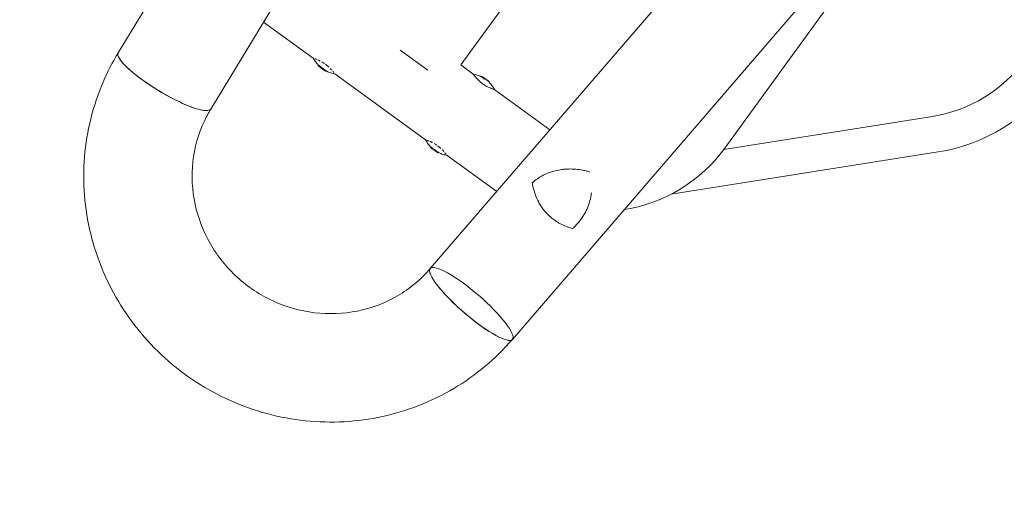
# Model space of a CAD drawing. Units: millimetres. Extents: x -10321 to 10321, y -10321 to 10321.
# Drawn here: x 2023 to 2946, y 2887 to 3331 of the extents above; entities that cross this region are included whole.
import ezdxf

# ---------------------------------------------------------------- set-up
doc = ezdxf.new("R2010")
doc.units = ezdxf.units.MM
doc.header["$LTSCALE"] = 20
doc.layers.add('2d', color=230, linetype='Continuous')

msp = doc.modelspace()

# ---------------------------------------------------------------- linework, layer by layer
at = {"layer": '2d', "lineweight": 0}
for p, q in [((3781.47, 6045.79), (2115.28, 3300.03)), ((3866.42, 5989.94), (2202.14, 3247.32)), ((4196.45, 5711.18), (2436.38, 3288.66)), ((4501.98, 5528.18), (2407.89, 3097.84)), ((4581.29, 5464.58), (2484.85, 3031.52)), ((2924.28, 3541.5), (2684.06, 3210.87)), ((2251.61, 3328.84), (2298.17, 3295.01)), ((2379.69, 3302.59), (2405.58, 3283.78)), ((2302.45, 3288.5), (2302.75, 3288.91)), ((2436.38, 3288.66), (2448.1, 3280.14)), ((2308.22, 3284.16), (2308.52, 3284.57)), ((2308.29, 3283.93), (2308.59, 3284.33)), ((2309.93, 3282.92), (2310.23, 3283.33)), ((2310.17, 3282.82), (2310.44, 3283.19)), ((2318.39, 3280.32), (2403.34, 3218.6)), ((2455.59, 3278.11), (2455.29, 3277.7)), ((2458.34, 3276.23), (2458.04, 3275.82)), ((2463.38, 3272.53), (2463.09, 3272.12)), ((2463.21, 3272.72), (2463.21, 3272.72)), ((2468.27, 3265.49), (2519.97, 3227.92)), ((2878.6, 3240.45), (2683.04, 3209.47)), ((2407.62, 3212.09), (2407.92, 3212.5)), ((2413.39, 3207.75), (2413.69, 3208.16)), ((2413.46, 3207.52), (2413.76, 3207.92)), ((2415.11, 3206.51), (2415.4, 3206.92)), ((2415.34, 3206.4), (2415.61, 3206.78)), ((2423.57, 3203.9), (2470.13, 3170.07)), ((2883.88, 3207.16), (2633.59, 3167.52)), ((2589.99, 3153.23), (2589.68, 3153.18))]:
    msp.add_line(p, q, dxfattribs=at)
at = {"layer": '2d'}
msp.add_circle((0, 0), 10321, dxfattribs=at)
at = {"layer": '2d', "lineweight": 0}
for centre, radius, start, end in [((2329.98, 3317.52), 39.5, 224.11994, 226.42002), ((2329.98, 3317.52), 40, 226.60434, 236.93114), ((2857.77, 3371.96), 133.15, 279, 324), ((2329.98, 3317.52), 39.5, 236.96831, 237.19737), ((2329.98, 3317.52), 39.5, 239.98831, 243.88032), ((2436.5, 3242.96), 39.5, 61.43555, 63.88006), ((2436.5, 3242.96), 40, 51.06886, 61.39566), ((2436.5, 3242.96), 39.5, 44.11968, 47.6421), ((2857.77, 3371.96), 166.85, 279, 324), ((2435.15, 3241.11), 39.5, 224.11994, 226.42002), ((2435.15, 3241.11), 40, 226.60434, 236.93114), ((2435.15, 3241.11), 39.5, 236.96831, 237.19737), ((2435.15, 3241.11), 39.5, 239.98831, 243.88032), ((2567.44, 3295.6), 144.15, 279, 324)]:
    msp.add_arc(centre, radius, start, end, dxfattribs=at)
for centre, major_axis, ratio, start_param, end_param in [((2158.71, 3273.67), (43.43, -26.35), 0.208106, 3.138141, 6.21478), ((2158.71, 3273.67), (-43.43, 26.35), 0.206545, 0, 3.141593), ((2329.98, 3317.52), (-32.35, 23.5), 1, 1.45894, 1.539215), ((2329.98, 3317.52), (-31.94, 23.21), 1, 1.457517, 1.538815), ((2329.41, 3317.94), (-23.51, -32.36), 0.385779, 0.04237, 0.082825), ((2329.41, 3317.94), (23.21, 31.95), 0.385779, 3.184499, 3.224328), ((2330.39, 3317.22), (-23.51, -32.36), 0.372483, 0.052822, 0.092659), ((2331.32, 3316.55), (-23.49, -32.33), 0.438198, 6.263565, 6.30683), ((2330.32, 3317.28), (-23.51, -32.35), 0.882523, 0.0486, 0.058683), ((2331.32, 3316.55), (23.19, 31.92), 0.438198, 3.162113, 3.164315), ((2436.5, 3242.96), (31.95, -23.22), 1, 1.630425, 1.684043), ((2436.5, 3242.96), (32.36, -23.51), 1, 1.629679, 1.682621), ((2435.47, 3243.71), (23.5, 32.34), 0.150693, 0.041101, 0.086768), ((2436.7, 3242.81), (23.51, 32.36), 0.156437, 0.047936, 0.083758), ((2436.35, 3243.07), (23.51, 32.36), 0.886633, 6.180355, 6.247575), ((2437.83, 3241.99), (23.49, 32.33), 0.438198, 6.25954, 6.260748), ((2436.84, 3242.71), (23.5, 32.35), 0.882523, 6.180392, 6.234585), ((2435.15, 3241.11), (-32.35, 23.5), 1, 1.45894, 1.539215), ((2435.15, 3241.11), (-31.94, 23.21), 1, 1.457517, 1.538815), ((2434.59, 3241.52), (-23.51, -32.36), 0.385779, 0.04237, 0.082825), ((2434.59, 3241.52), (23.21, 31.95), 0.385779, 3.184499, 3.224328), ((2435.57, 3240.81), (-23.51, -32.36), 0.372483, 0.052822, 0.092659), ((2436.49, 3240.14), (-23.49, -32.33), 0.438198, 6.263565, 6.30683), ((2435.49, 3240.86), (-23.51, -32.35), 0.882523, 0.0486, 0.058683), ((2436.49, 3240.14), (23.19, 31.92), 0.438198, 3.162113, 3.164315), ((2446.37, 3064.68), (-38.48, 33.17), 0.208106, 0.01732, 6.282416), ((2446.37, 3064.68), (-38.48, 33.16), 0.206545, 0.091893, 3.141593), ((2446.37, 3064.68), (-38.48, 33.16), 0.206545, 0, 0.090482), ((2446.37, 3064.68), (-38.48, 33.17), 0.208106, 0.000023, 0.01732)]:
    msp.add_ellipse(centre, major_axis=major_axis, ratio=ratio, start_param=start_param, end_param=end_param, dxfattribs=at)
for points, knots in [([(2484.85, 3031.51), (2469.22, 3013.38), (2450.63, 2997.8), (2409.37, 2973.3), (2386.7, 2964.38), (2339.54, 2954.09), (2315.04, 2952.74), (2266.66, 2957.76), (2242.79, 2964.17), (2198.11, 2984.1), (2177.31, 2997.65), (2140.94, 3030.55), (2125.37, 3049.89), (2101.1, 3092.38), (2092.39, 3115.51), (2082.73, 3163.18), (2081.76, 3187.71), (2087.64, 3235.63), (2094.46, 3259.02), (2107.99, 3287.31), (2111.48, 3293.76), (2115.28, 3300.02)], [0.081228, 0.081228, 0.081228, 0.081228, 0.398415, 0.398415, 0.716475, 0.716475, 1.036165, 1.036165, 1.357554, 1.357554, 1.680068, 1.680068, 2.00275, 2.00275, 2.324587, 2.324587, 2.644838, 2.644838, 2.963352, 2.963352, 3.06035, 3.06035, 3.06035, 3.06035]), ([(2298.72, 3294.83), (2298.72, 3294.83), (2298.72, 3294.83), (2298.6, 3294.87), (2298.5, 3294.9), (2298.33, 3294.96), (2298.27, 3294.98), (2298.23, 3294.99)], [0.20278165, 0.20278165, 0.20278165, 0.20278165, 0.203125, 0.203125, 0.21875, 0.21875, 0.23485479, 0.23485479, 0.23485479, 0.23485479]), ([(2301.37, 3293.85), (2300.97, 3294.01), (2300.6, 3294.16), (2300.04, 3294.37), (2299.83, 3294.44), (2299.64, 3294.51), (2299.64, 3294.51), (2299.64, 3294.51)], [0.13232173, 0.13232173, 0.13232173, 0.13232173, 0.15625, 0.15625, 0.171875, 0.171875, 0.17194612, 0.17194612, 0.17194612, 0.17194612]), ([(2304.7, 3292.33), (2304.62, 3292.37), (2304.54, 3292.41), (2304.3, 3292.54), (2304.13, 3292.62), (2303.81, 3292.77), (2303.66, 3292.85), (2303.04, 3293.14), (2302.6, 3293.33), (2302.19, 3293.51)], [0.07419226, 0.07419226, 0.07419226, 0.07419226, 0.078125, 0.078125, 0.0859375, 0.0859375, 0.09375, 0.09375, 0.11670748, 0.11670748, 0.11670748, 0.11670748]), ([(2302.45, 3288.5), (2302.45, 3288.5), (2302.47, 3288.49), (2302.49, 3288.46), (2302.5, 3288.46), (2302.5, 3288.46)], [0.0011716779, 0.0011716779, 0.0011716779, 0.0011716779, 0.0014644171, 0.0014644171, 0.0014759918, 0.0014759918, 0.0014759918, 0.0014759918]), ([(2303.01, 3288), (2302.94, 3288.07), (2302.87, 3288.13), (2302.73, 3288.26), (2302.67, 3288.31), (2302.51, 3288.45), (2302.45, 3288.5), (2302.45, 3288.5)], [0.000000198, 0.000000198, 0.000000198, 0.000000198, 0.000293068, 0.000293068, 0.000585938, 0.000585938, 0.001171678, 0.001171678, 0.001171678, 0.001171678]), ([(2308.64, 3289.99), (2308.6, 3290.02), (2308.55, 3290.05), (2308.34, 3290.19), (2308.17, 3290.31), (2307.83, 3290.53), (2307.65, 3290.64), (2307.14, 3290.96), (2306.8, 3291.17), (2306.43, 3291.39), (2306.39, 3291.41), (2306.36, 3291.42)], [0.01368832, 0.01368832, 0.01368832, 0.01368832, 0.015625, 0.015625, 0.0234375, 0.0234375, 0.03125, 0.03125, 0.046875, 0.046875, 0.04839175, 0.04839175, 0.04839175, 0.04839175]), ([(2312.73, 3286.75), (2312.61, 3286.86), (2312.49, 3286.97), (2312.22, 3287.2), (2312.07, 3287.34), (2311.77, 3287.6), (2311.62, 3287.72), (2310.87, 3288.36), (2310.25, 3288.84), (2309.61, 3289.31)], [0.9466793, 0.9466793, 0.9466793, 0.9466793, 0.953125, 0.953125, 0.9609375, 0.9609375, 0.96875, 0.96875, 0.9987015, 0.9987015, 0.9987015, 0.9987015]), ([(2305.47, 3285.93), (2305.57, 3285.85), (2305.67, 3285.78), (2305.87, 3285.63), (2305.96, 3285.56), (2306.23, 3285.37), (2306.37, 3285.28), (2306.46, 3285.23)], [0.000000197, 0.000000197, 0.000000197, 0.000000197, 0.000385736, 0.000385736, 0.000771274, 0.000771274, 0.001542351, 0.001542351, 0.001542351, 0.001542351]), ([(2306.75, 3285.63), (2306.71, 3285.66), (2306.65, 3285.69), (2306.51, 3285.78), (2306.43, 3285.84), (2306.33, 3285.91), (2306.32, 3285.92), (2306.3, 3285.93)], [0.0000002139, 0.0000002139, 0.0000002139, 0.0000002139, 0.0003857572, 0.0003857572, 0.0007713005, 0.0007713005, 0.0008369197, 0.0008369197, 0.0008369197, 0.0008369197]), ([(2307.24, 3284.86), (2307.27, 3284.85), (2307.31, 3284.83), (2307.42, 3284.78), (2307.48, 3284.74), (2307.67, 3284.63), (2307.82, 3284.53), (2308.06, 3284.35), (2308.16, 3284.27), (2308.24, 3284.16), (2308.23, 3284.15), (2308.17, 3284.17)], [0, 0, 0, 0, 0.000244994, 0.000244994, 0.000489988, 0.000489988, 0.000979976, 0.000979976, 0.001469963, 0.001469963, 0.001959951, 0.001959951, 0.001959951, 0.001959951]), ([(2307.92, 3285.07), (2307.84, 3285.12), (2307.76, 3285.16), (2307.63, 3285.23), (2307.57, 3285.25), (2307.53, 3285.27)], [0.0013755213, 0.0013755213, 0.0013755213, 0.0013755213, 0.0016680652, 0.0016680652, 0.0019606091, 0.0019606091, 0.0019606091, 0.0019606091]), ([(2308.44, 3284.68), (2308.43, 3284.69), (2308.43, 3284.69), (2308.37, 3284.75), (2308.29, 3284.81), (2308.11, 3284.94), (2308.01, 3285.01), (2307.92, 3285.07)], [0.000650319, 0.000650319, 0.000650319, 0.000650319, 0.0006877607, 0.0006877607, 0.001031641, 0.001031641, 0.0013755213, 0.0013755213, 0.0013755213, 0.0013755213]), ([(2308.17, 3283.99), (2308.18, 3283.99), (2308.19, 3283.98), (2308.2, 3283.97), (2308.21, 3283.97), (2308.22, 3283.96), (2308.23, 3283.95)], [0.0000002194, 0.0000002194, 0.0000002194, 0.0000002194, 0.0000556971, 0.0000556971, 0.0000556971, 0.0001037569, 0.0001037569, 0.0001037569, 0.0001037569]), ([(2309.93, 3282.92), (2309.94, 3282.93), (2309.92, 3282.94), (2309.84, 3283), (2309.78, 3283.04), (2309.63, 3283.13), (2309.54, 3283.19), (2309.34, 3283.31), (2309.23, 3283.38), (2309.02, 3283.51), (2308.91, 3283.58), (2308.71, 3283.7), (2308.62, 3283.75), (2308.47, 3283.84), (2308.4, 3283.87), (2308.32, 3283.92), (2308.29, 3283.93), (2308.29, 3283.93)], [0.000741504, 0.000741504, 0.000741504, 0.000741504, 0.00111697, 0.00111697, 0.001492435, 0.001492435, 0.001867901, 0.001867901, 0.002243367, 0.002243367, 0.002618833, 0.002618833, 0.002994299, 0.002994299, 0.003369764, 0.003369764, 0.00374523, 0.00374523, 0.00374523, 0.00374523]), ([(2308.29, 3283.93), (2308.29, 3283.93), (2308.31, 3283.91), (2308.39, 3283.85), (2308.45, 3283.82), (2308.6, 3283.72), (2308.69, 3283.66), (2308.89, 3283.54), (2308.99, 3283.47), (2309.31, 3283.28), (2309.53, 3283.15), (2309.76, 3283.01), (2309.82, 3282.98), (2309.91, 3282.93), (2309.93, 3282.92), (2309.93, 3282.92)], [0.00374523, 0.00374523, 0.00374523, 0.00374523, 0.004120439, 0.004120439, 0.004495648, 0.004495648, 0.004870857, 0.004870857, 0.005246066, 0.005246066, 0.005996483, 0.005996483, 0.006371692, 0.006371692, 0.006746901, 0.006746901, 0.006746901, 0.006746901]), ([(2308.52, 3284.58), (2308.52, 3284.58), (2308.52, 3284.58), (2308.52, 3284.59), (2308.52, 3284.59), (2308.51, 3284.59)], [0.00030539083, 0.00030539083, 0.00030539083, 0.00030539083, 0.00034388034, 0.00034388034, 0.00038480068, 0.00038480068, 0.00038480068, 0.00038480068]), ([(2308.59, 3284.33), (2308.59, 3284.34), (2308.61, 3284.33), (2308.7, 3284.28), (2308.76, 3284.24), (2308.86, 3284.19), (2308.87, 3284.18), (2308.89, 3284.17)], [0.0022540561, 0.0022540561, 0.0022540561, 0.0022540561, 0.0026294199, 0.0026294199, 0.0030047837, 0.0030047837, 0.0030937493, 0.0030937493, 0.0030937493, 0.0030937493]), ([(2309.03, 3284.09), (2309.06, 3284.07), (2309.08, 3284.06), (2309.13, 3284.03), (2309.16, 3284.01), (2309.18, 3284)], [0.003287357, 0.003287357, 0.003287357, 0.003287357, 0.0033801474, 0.0033801474, 0.0034711567, 0.0034711567, 0.0034711567, 0.0034711567]), ([(2309.34, 3283.9), (2309.37, 3283.88), (2309.39, 3283.87), (2309.53, 3283.79), (2309.64, 3283.72), (2309.83, 3283.6), (2309.92, 3283.54), (2310.07, 3283.44), (2310.13, 3283.4), (2310.21, 3283.35), (2310.23, 3283.33), (2310.23, 3283.33)], [0.003663102, 0.003663102, 0.003663102, 0.003663102, 0.003755511, 0.003755511, 0.004130875, 0.004130875, 0.004506239, 0.004506239, 0.004881602, 0.004881602, 0.005256966, 0.005256966, 0.005256966, 0.005256966]), ([(2310.17, 3282.82), (2310.17, 3282.81), (2310.16, 3282.82), (2310.1, 3282.84), (2310.03, 3282.88), (2309.94, 3282.93)], [0.0012744681, 0.0012744681, 0.0012744681, 0.0012744681, 0.0014588851, 0.0014588851, 0.0018551945, 0.0018551945, 0.0018551945, 0.0018551945]), ([(2315.5, 3283.94), (2315.48, 3283.96), (2315.46, 3283.98), (2315.22, 3284.24), (2315, 3284.49), (2314.52, 3284.99), (2314.28, 3285.25), (2314.01, 3285.51), (2314, 3285.52), (2314, 3285.53)], [0.88916601, 0.88916601, 0.88916601, 0.88916601, 0.890625, 0.890625, 0.90625, 0.90625, 0.921875, 0.921875, 0.92239128, 0.92239128, 0.92239128, 0.92239128]), ([(2314.77, 3281.25), (2314.77, 3281.24), (2314.78, 3281.24), (2314.78, 3281.24), (2314.78, 3281.24), (2314.78, 3281.24)], [0.0420048878, 0.0420048878, 0.0420048878, 0.0420048878, 0.0422290859, 0.0422290859, 0.0424378193, 0.0424378193, 0.0424378193, 0.0424378193]), ([(2317.44, 3281.59), (2317.32, 3281.74), (2317.2, 3281.9), (2316.85, 3282.34), (2316.62, 3282.62), (2316.37, 3282.92)], [0.82918019, 0.82918019, 0.82918019, 0.82918019, 0.84375, 0.84375, 0.86582175, 0.86582175, 0.86582175, 0.86582175]), ([(2318.32, 3280.42), (2318.3, 3280.45), (2318.27, 3280.48), (2318.2, 3280.58), (2318.15, 3280.65), (2318.09, 3280.73)], [0.77251189, 0.77251189, 0.77251189, 0.77251189, 0.78125, 0.78125, 0.79446755, 0.79446755, 0.79446755, 0.79446755]), ([(2448.08, 3280.17), (2448.08, 3280.17), (2448.13, 3280.1), (2448.33, 3279.83), (2448.48, 3279.63), (2448.77, 3279.23), (2448.89, 3279.09), (2449.07, 3278.85), (2449.13, 3278.76), (2449.27, 3278.59), (2449.34, 3278.5), (2449.56, 3278.23), (2449.72, 3278.03), (2450.06, 3277.62), (2450.24, 3277.4), (2450.82, 3276.73), (2451.24, 3276.25), (2452.18, 3275.25), (2452.7, 3274.72), (2453.8, 3273.67), (2454.39, 3273.15), (2455.64, 3272.11), (2456.28, 3271.6), (2456.95, 3271.12)], [0.250103, 0.250103, 0.250103, 0.250103, 0.28125, 0.28125, 0.3125, 0.3125, 0.328125, 0.328125, 0.3359375, 0.3359375, 0.34375, 0.34375, 0.359375, 0.359375, 0.375, 0.375, 0.40625, 0.40625, 0.4375, 0.4375, 0.46875, 0.46875, 0.5, 0.5, 0.5, 0.5]), ([(2451.7, 3279.24), (2451.7, 3279.24), (2451.7, 3279.25), (2451.7, 3279.25), (2451.7, 3279.25), (2451.7, 3279.25)], [0.0137118407, 0.0137118407, 0.0137118407, 0.0137118407, 0.0139319946, 0.0139319946, 0.0141462402, 0.0141462402, 0.0141462402, 0.0141462402]), ([(2455.59, 3278.11), (2455.59, 3278.11), (2455.61, 3278.1), (2455.67, 3278.07), (2455.72, 3278.04), (2455.91, 3277.94), (2456.08, 3277.84), (2456.25, 3277.74)], [0.001171678, 0.001171678, 0.001171678, 0.001171678, 0.001464417, 0.001464417, 0.001757156, 0.001757156, 0.002342634, 0.002342634, 0.002342634, 0.002342634]), ([(2456.95, 3271.12), (2457.61, 3270.64), (2458.29, 3270.18), (2459.67, 3269.32), (2460.35, 3268.92), (2461.69, 3268.19), (2462.34, 3267.87), (2463.59, 3267.28), (2464.18, 3267.02), (2465, 3266.68), (2465.26, 3266.57), (2465.76, 3266.37), (2465.99, 3266.29), (2466.66, 3266.04), (2467.04, 3265.9), (2467.66, 3265.69), (2467.9, 3265.61), (2468.14, 3265.53), (2468.2, 3265.51), (2468.28, 3265.49), (2468.3, 3265.48), (2468.3, 3265.48), (2468.3, 3265.48), (2468.3, 3265.48)], [0.5, 0.5, 0.5, 0.5, 0.53125, 0.53125, 0.5625, 0.5625, 0.59375, 0.59375, 0.625, 0.625, 0.640625, 0.640625, 0.65625, 0.65625, 0.6875, 0.6875, 0.71875, 0.71875, 0.734375, 0.734375, 0.75, 0.75, 0.7500136, 0.7500136, 0.7500136, 0.7500136]), ([(2458.75, 3276.17), (2458.77, 3276.16), (2458.77, 3276.17), (2458.71, 3276.21), (2458.67, 3276.25), (2458.53, 3276.34), (2458.45, 3276.39), (2458.27, 3276.52), (2458.16, 3276.58), (2458.06, 3276.65)], [0.0000002, 0.0000002, 0.0000002, 0.0000002, 0.000366055, 0.000366055, 0.000731911, 0.000731911, 0.001097767, 0.001097767, 0.001463622, 0.001463622, 0.001463622, 0.001463622]), ([(2459.57, 3275.37), (2459.55, 3275.37), (2459.52, 3275.37), (2459.43, 3275.41), (2459.37, 3275.43), (2459.17, 3275.53), (2459, 3275.63), (2458.69, 3275.85), (2458.55, 3275.96), (2458.37, 3276.14), (2458.32, 3276.21), (2458.34, 3276.23)], [0, 0, 0, 0, 0.000282695, 0.000282695, 0.000565391, 0.000565391, 0.001130781, 0.001130781, 0.001696172, 0.001696172, 0.002261563, 0.002261563, 0.002261563, 0.002261563]), ([(2460.29, 3275.09), (2460.22, 3275.14), (2460.16, 3275.18), (2460.06, 3275.25), (2460.02, 3275.28), (2459.98, 3275.29)], [0.0000002744, 0.0000002744, 0.0000002744, 0.0000002744, 0.0003676971, 0.0003676971, 0.0007351198, 0.0007351198, 0.0007351198, 0.0007351198]), ([(2460.87, 3274.66), (2460.78, 3274.74), (2460.67, 3274.82), (2460.47, 3274.97), (2460.37, 3275.04), (2460.29, 3275.09)], [0.0000002225, 0.0000002225, 0.0000002225, 0.0000002225, 0.0003881544, 0.0003881544, 0.0007760862, 0.0007760862, 0.0007760862, 0.0007760862]), ([(2461.65, 3274.07), (2461.65, 3274.06), (2461.66, 3274.05), (2461.67, 3274.05), (2461.68, 3274.04), (2461.69, 3274.03), (2461.7, 3274.02)], [0.0000002194, 0.0000002194, 0.0000002194, 0.0000002194, 0.0000556971, 0.0000556971, 0.0000556971, 0.0001037569, 0.0001037569, 0.0001037569, 0.0001037569]), ([(2461.98, 3273.8), (2462.05, 3273.74), (2462.12, 3273.67), (2462.3, 3273.53), (2462.4, 3273.45), (2462.68, 3273.2), (2462.87, 3273.04), (2463.07, 3272.86), (2463.12, 3272.81), (2463.19, 3272.74), (2463.21, 3272.72), (2463.21, 3272.72)], [0.004507164, 0.004507164, 0.004507164, 0.004507164, 0.004870857, 0.004870857, 0.005246066, 0.005246066, 0.005996483, 0.005996483, 0.006371692, 0.006371692, 0.006746901, 0.006746901, 0.006746901, 0.006746901]), ([(2462.68, 3273.12), (2462.74, 3273.07), (2462.8, 3273.01), (2462.92, 3272.91), (2462.98, 3272.85), (2463.16, 3272.7), (2463.26, 3272.61), (2463.38, 3272.52), (2463.4, 3272.52), (2463.34, 3272.59), (2463.26, 3272.67), (2463.15, 3272.77)], [0.000000224, 0.000000224, 0.000000224, 0.000000224, 0.000243334, 0.000243334, 0.000486444, 0.000486444, 0.000972665, 0.000972665, 0.001458885, 0.001458885, 0.001945106, 0.001945106, 0.001945106, 0.001945106]), ([(2407.89, 3097.84), (2399.17, 3087.73), (2388.74, 3079.06), (2365.54, 3065.6), (2352.8, 3060.76), (2326.39, 3055.45), (2312.74, 3054.91), (2285.93, 3058.15), (2272.77, 3061.88), (2248.24, 3073.17), (2236.86, 3080.71), (2216.96, 3098.85), (2208.44, 3109.44), (2195.04, 3132.63), (2190.19, 3145.25), (2184.61, 3171.3), (2183.93, 3184.73), (2186.84, 3211.13), (2190.48, 3224.08), (2197.91, 3239.9), (2199.92, 3243.66), (2202.12, 3247.29)], [0.081221, 0.081221, 0.081221, 0.081221, 0.408204, 0.408204, 0.732789, 0.732789, 1.053199, 1.053199, 1.369715, 1.369715, 1.683907, 1.683907, 1.997806, 1.997806, 2.313468, 2.313468, 2.632618, 2.632618, 2.955999, 2.955999, 3.060023, 3.060023, 3.060023, 3.060023]), ([(2403.89, 3218.42), (2403.89, 3218.42), (2403.89, 3218.42), (2403.77, 3218.46), (2403.67, 3218.49), (2403.5, 3218.54), (2403.44, 3218.57), (2403.4, 3218.58)], [0.20278165, 0.20278165, 0.20278165, 0.20278165, 0.203125, 0.203125, 0.21875, 0.21875, 0.23485479, 0.23485479, 0.23485479, 0.23485479]), ([(2406.54, 3217.44), (2406.14, 3217.6), (2405.77, 3217.75), (2405.21, 3217.96), (2405, 3218.03), (2404.81, 3218.1), (2404.81, 3218.1), (2404.81, 3218.1)], [0.13232173, 0.13232173, 0.13232173, 0.13232173, 0.15625, 0.15625, 0.171875, 0.171875, 0.17194612, 0.17194612, 0.17194612, 0.17194612]), ([(2409.88, 3215.92), (2409.79, 3215.96), (2409.71, 3216), (2409.47, 3216.12), (2409.31, 3216.2), (2408.99, 3216.36), (2408.83, 3216.44), (2408.21, 3216.73), (2407.77, 3216.92), (2407.36, 3217.1)], [0.07419226, 0.07419226, 0.07419226, 0.07419226, 0.078125, 0.078125, 0.0859375, 0.0859375, 0.09375, 0.09375, 0.11670748, 0.11670748, 0.11670748, 0.11670748]), ([(2413.81, 3213.58), (2413.77, 3213.61), (2413.73, 3213.64), (2413.51, 3213.78), (2413.34, 3213.9), (2413, 3214.12), (2412.83, 3214.23), (2412.31, 3214.55), (2411.97, 3214.76), (2411.6, 3214.97), (2411.57, 3214.99), (2411.53, 3215.01)], [0.01368832, 0.01368832, 0.01368832, 0.01368832, 0.015625, 0.015625, 0.0234375, 0.0234375, 0.03125, 0.03125, 0.046875, 0.046875, 0.04839175, 0.04839175, 0.04839175, 0.04839175]), ([(2417.9, 3210.34), (2417.78, 3210.45), (2417.66, 3210.55), (2417.4, 3210.79), (2417.25, 3210.92), (2416.95, 3211.18), (2416.79, 3211.31), (2416.04, 3211.94), (2415.42, 3212.43), (2414.78, 3212.9)], [0.9466793, 0.9466793, 0.9466793, 0.9466793, 0.953125, 0.953125, 0.9609375, 0.9609375, 0.96875, 0.96875, 0.9987015, 0.9987015, 0.9987015, 0.9987015]), ([(2407.62, 3212.09), (2407.62, 3212.09), (2407.64, 3212.08), (2407.67, 3212.05), (2407.67, 3212.05), (2407.67, 3212.05)], [0.0011716779, 0.0011716779, 0.0011716779, 0.0011716779, 0.0014644171, 0.0014644171, 0.0014759918, 0.0014759918, 0.0014759918, 0.0014759918]), ([(2408.18, 3211.59), (2408.11, 3211.66), (2408.04, 3211.72), (2407.9, 3211.84), (2407.84, 3211.9), (2407.69, 3212.04), (2407.63, 3212.09), (2407.62, 3212.09)], [0.000000198, 0.000000198, 0.000000198, 0.000000198, 0.000293068, 0.000293068, 0.000585938, 0.000585938, 0.001171678, 0.001171678, 0.001171678, 0.001171678]), ([(2410.64, 3209.52), (2410.74, 3209.44), (2410.84, 3209.36), (2411.04, 3209.22), (2411.14, 3209.15), (2411.4, 3208.96), (2411.54, 3208.86), (2411.63, 3208.81)], [0.000000197, 0.000000197, 0.000000197, 0.000000197, 0.000385736, 0.000385736, 0.000771274, 0.000771274, 0.001542351, 0.001542351, 0.001542351, 0.001542351]), ([(2411.92, 3209.22), (2411.88, 3209.24), (2411.82, 3209.28), (2411.68, 3209.37), (2411.61, 3209.42), (2411.5, 3209.5), (2411.49, 3209.51), (2411.47, 3209.52)], [0.0000002139, 0.0000002139, 0.0000002139, 0.0000002139, 0.0003857572, 0.0003857572, 0.0007713005, 0.0007713005, 0.0008369197, 0.0008369197, 0.0008369197, 0.0008369197]), ([(2412.41, 3208.45), (2412.44, 3208.44), (2412.48, 3208.42), (2412.59, 3208.37), (2412.65, 3208.33), (2412.84, 3208.22), (2412.99, 3208.12), (2413.23, 3207.94), (2413.33, 3207.85), (2413.41, 3207.75), (2413.4, 3207.73), (2413.34, 3207.76)], [0, 0, 0, 0, 0.000244994, 0.000244994, 0.000489988, 0.000489988, 0.000979976, 0.000979976, 0.001469963, 0.001469963, 0.001959951, 0.001959951, 0.001959951, 0.001959951]), ([(2413.09, 3208.66), (2413.01, 3208.71), (2412.93, 3208.75), (2412.8, 3208.82), (2412.74, 3208.84), (2412.7, 3208.85)], [0.0013755213, 0.0013755213, 0.0013755213, 0.0013755213, 0.0016680652, 0.0016680652, 0.0019606091, 0.0019606091, 0.0019606091, 0.0019606091]), ([(2413.61, 3208.27), (2413.61, 3208.28), (2413.6, 3208.28), (2413.54, 3208.34), (2413.46, 3208.4), (2413.28, 3208.53), (2413.18, 3208.6), (2413.09, 3208.66)], [0.000650319, 0.000650319, 0.000650319, 0.000650319, 0.0006877607, 0.0006877607, 0.001031641, 0.001031641, 0.0013755213, 0.0013755213, 0.0013755213, 0.0013755213]), ([(2413.34, 3207.58), (2413.35, 3207.58), (2413.36, 3207.57), (2413.37, 3207.56), (2413.38, 3207.56), (2413.39, 3207.55), (2413.4, 3207.54)], [0.0000002194, 0.0000002194, 0.0000002194, 0.0000002194, 0.0000556971, 0.0000556971, 0.0000556971, 0.0001037569, 0.0001037569, 0.0001037569, 0.0001037569]), ([(2415.11, 3206.51), (2415.11, 3206.51), (2415.09, 3206.53), (2415.01, 3206.59), (2414.95, 3206.62), (2414.8, 3206.72), (2414.71, 3206.78), (2414.51, 3206.9), (2414.41, 3206.97), (2414.19, 3207.1), (2414.08, 3207.16), (2413.88, 3207.28), (2413.79, 3207.34), (2413.64, 3207.43), (2413.57, 3207.46), (2413.49, 3207.51), (2413.47, 3207.52), (2413.46, 3207.52)], [0.000741504, 0.000741504, 0.000741504, 0.000741504, 0.00111697, 0.00111697, 0.001492435, 0.001492435, 0.001867901, 0.001867901, 0.002243367, 0.002243367, 0.002618833, 0.002618833, 0.002994299, 0.002994299, 0.003369764, 0.003369764, 0.00374523, 0.00374523, 0.00374523, 0.00374523]), ([(2413.46, 3207.52), (2413.46, 3207.51), (2413.48, 3207.5), (2413.56, 3207.44), (2413.62, 3207.4), (2413.77, 3207.31), (2413.86, 3207.25), (2414.06, 3207.13), (2414.16, 3207.06), (2414.49, 3206.86), (2414.7, 3206.74), (2414.93, 3206.6), (2414.99, 3206.57), (2415.08, 3206.52), (2415.1, 3206.51), (2415.11, 3206.51)], [0.00374523, 0.00374523, 0.00374523, 0.00374523, 0.004120439, 0.004120439, 0.004495648, 0.004495648, 0.004870857, 0.004870857, 0.005246066, 0.005246066, 0.005996483, 0.005996483, 0.006371692, 0.006371692, 0.006746901, 0.006746901, 0.006746901, 0.006746901]), ([(2413.69, 3208.17), (2413.69, 3208.17), (2413.69, 3208.17), (2413.69, 3208.18), (2413.69, 3208.18), (2413.69, 3208.18)], [0.00030539083, 0.00030539083, 0.00030539083, 0.00030539083, 0.00034388034, 0.00034388034, 0.00038480069, 0.00038480069, 0.00038480069, 0.00038480069]), ([(2413.76, 3207.92), (2413.76, 3207.92), (2413.78, 3207.91), (2413.87, 3207.87), (2413.93, 3207.83), (2414.03, 3207.78), (2414.05, 3207.77), (2414.07, 3207.75)], [0.0022540561, 0.0022540561, 0.0022540561, 0.0022540561, 0.0026294199, 0.0026294199, 0.0030047837, 0.0030047837, 0.0030937493, 0.0030937493, 0.0030937493, 0.0030937493]), ([(2414.21, 3207.67), (2414.23, 3207.66), (2414.25, 3207.64), (2414.3, 3207.62), (2414.33, 3207.6), (2414.35, 3207.59)], [0.003287357, 0.003287357, 0.003287357, 0.003287357, 0.0033801474, 0.0033801474, 0.0034711567, 0.0034711567, 0.0034711567, 0.0034711567]), ([(2414.51, 3207.49), (2414.54, 3207.47), (2414.57, 3207.46), (2414.7, 3207.37), (2414.81, 3207.31), (2415, 3207.19), (2415.09, 3207.13), (2415.25, 3207.03), (2415.3, 3206.99), (2415.38, 3206.94), (2415.4, 3206.92), (2415.4, 3206.92)], [0.003663102, 0.003663102, 0.003663102, 0.003663102, 0.003755511, 0.003755511, 0.004130875, 0.004130875, 0.004506239, 0.004506239, 0.004881602, 0.004881602, 0.005256966, 0.005256966, 0.005256966, 0.005256966]), ([(2415.34, 3206.4), (2415.34, 3206.4), (2415.33, 3206.4), (2415.27, 3206.43), (2415.2, 3206.46), (2415.11, 3206.52)], [0.0012744681, 0.0012744681, 0.0012744681, 0.0012744681, 0.0014588851, 0.0014588851, 0.0018551945, 0.0018551945, 0.0018551945, 0.0018551945]), ([(2420.67, 3207.52), (2420.65, 3207.55), (2420.63, 3207.57), (2420.39, 3207.83), (2420.17, 3208.07), (2419.7, 3208.58), (2419.45, 3208.84), (2419.19, 3209.1), (2419.18, 3209.11), (2419.17, 3209.12)], [0.88916601, 0.88916601, 0.88916601, 0.88916601, 0.890625, 0.890625, 0.90625, 0.90625, 0.921875, 0.921875, 0.92239128, 0.92239128, 0.92239128, 0.92239128]), ([(2419.94, 3204.83), (2419.95, 3204.83), (2419.95, 3204.83), (2419.95, 3204.83), (2419.95, 3204.83), (2419.95, 3204.83)], [0.0420048878, 0.0420048878, 0.0420048878, 0.0420048878, 0.0422290859, 0.0422290859, 0.0424378193, 0.0424378193, 0.0424378193, 0.0424378193]), ([(2422.61, 3205.18), (2422.5, 3205.33), (2422.37, 3205.49), (2422.02, 3205.93), (2421.8, 3206.21), (2421.54, 3206.51)], [0.82918019, 0.82918019, 0.82918019, 0.82918019, 0.84375, 0.84375, 0.86582175, 0.86582175, 0.86582175, 0.86582175]), ([(2423.49, 3204.01), (2423.47, 3204.04), (2423.44, 3204.07), (2423.37, 3204.17), (2423.32, 3204.24), (2423.26, 3204.32)], [0.77251189, 0.77251189, 0.77251189, 0.77251189, 0.78125, 0.78125, 0.79446755, 0.79446755, 0.79446755, 0.79446755]), ([(2503.49, 3178.24), (2505.09, 3179.66), (2506.74, 3180.94), (2510.15, 3183.28), (2511.91, 3184.33), (2514.63, 3185.74), (2515.55, 3186.19), (2517.42, 3187.02), (2518.38, 3187.41), (2521.27, 3188.5), (2523.24, 3189.1), (2527.23, 3190.08), (2529.26, 3190.46), (2532.38, 3190.86), (2533.43, 3190.97), (2535.02, 3191.09), (2535.55, 3191.12), (2536.62, 3191.17), (2537.16, 3191.18), (2539.86, 3191.23), (2542.03, 3191.15), (2546.37, 3190.77), (2548.55, 3190.46), (2550.75, 3190.04)], [0, 0, 0, 0, 0.00663313, 0.00663313, 0.01326627, 0.01326627, 0.01658283, 0.01658283, 0.0198994, 0.0198994, 0.02653253, 0.02653253, 0.03316567, 0.03316567, 0.03648223, 0.03648223, 0.03814052, 0.03814052, 0.0397988, 0.0397988, 0.04643194, 0.04643194, 0.05306507, 0.05306507, 0.05306507, 0.05306507]), ([(2550.75, 3190.04), (2551.35, 3189.92), (2551.95, 3189.8), (2553.15, 3189.53), (2553.75, 3189.39), (2555.4, 3188.97), (2556.45, 3188.68), (2557.5, 3188.37)], [0.053065069, 0.053065069, 0.053065069, 0.053065069, 0.054883113, 0.054883113, 0.056701157, 0.056701157, 0.059917857, 0.059917857, 0.059917857, 0.059917857]), ([(2519.57, 3147.12), (2519.01, 3147.64), (2518.46, 3148.17), (2517.38, 3149.27), (2516.85, 3149.83), (2515.33, 3151.53), (2514.37, 3152.71), (2512.57, 3155.13), (2511.72, 3156.38), (2510.14, 3158.95), (2509.41, 3160.27), (2507.4, 3164.27), (2506.31, 3167), (2505.01, 3171.17), (2504.63, 3172.58), (2503.98, 3175.41), (2503.71, 3176.82), (2503.49, 3178.24)], [0.02556721, 0.02556721, 0.02556721, 0.02556721, 0.0278438, 0.0278438, 0.03012038, 0.03012038, 0.03467356, 0.03467356, 0.03922673, 0.03922673, 0.04377991, 0.04377991, 0.05288626, 0.05288626, 0.05743943, 0.05743943, 0.06199261, 0.06199261, 0.06199261, 0.06199261]), ([(2559.02, 3168.93), (2559.01, 3168.8), (2558.99, 3168.68), (2558.9, 3167.96), (2558.81, 3167.37), (2558.33, 3164.44), (2557.79, 3162.13), (2556.39, 3157.59), (2555.53, 3155.36), (2554.25, 3152.6), (2553.98, 3152.05), (2553.42, 3150.96), (2553.13, 3150.42), (2552.25, 3148.81), (2551.62, 3147.77), (2549.63, 3144.69), (2548.17, 3142.72), (2545.76, 3139.9), (2544.92, 3138.98), (2543.17, 3137.18), (2542.26, 3136.3), (2541.32, 3135.45)], [0.02017641, 0.02017641, 0.02017641, 0.02017641, 0.02057342, 0.02057342, 0.02244373, 0.02244373, 0.02992497, 0.02992497, 0.03740621, 0.03740621, 0.03927652, 0.03927652, 0.04114683, 0.04114683, 0.04488745, 0.04488745, 0.0523687, 0.0523687, 0.05610932, 0.05610932, 0.05984994, 0.05984994, 0.05984994, 0.05984994]), ([(2541.32, 3135.45), (2539.38, 3135.93), (2537.46, 3136.53), (2533.65, 3137.96), (2531.77, 3138.81), (2528.98, 3140.28), (2528.06, 3140.81), (2526.26, 3141.92), (2525.37, 3142.5), (2522.79, 3144.33), (2521.14, 3145.67), (2519.57, 3147.12)], [0, 0, 0, 0, 0.0063918, 0.0063918, 0.01278361, 0.01278361, 0.01597951, 0.01597951, 0.01917541, 0.01917541, 0.02556721, 0.02556721, 0.02556721, 0.02556721])]:
    msp.add_open_spline(points, degree=3, knots=knots, dxfattribs=at)
for points in [[(2300.17, 3291.86), (2299.49, 3292.9), (2298.83, 3293.95), (2298.17, 3295.01)], [(2301.62, 3290.03), (2301.08, 3290.59), (2300.59, 3291.2), (2300.17, 3291.86)], [(2307.02, 3284.94), (2307.09, 3284.91), (2307.16, 3284.88), (2307.24, 3284.86)], [(2307.53, 3285.27), (2307.45, 3285.29), (2307.37, 3285.32), (2307.3, 3285.35)], [(2307.55, 3284.45), (2307.54, 3284.45), (2307.53, 3284.46), (2307.53, 3284.46)], [(2307.53, 3284.46), (2307.53, 3284.45), (2307.54, 3284.45), (2307.56, 3284.43)], [(2308.1, 3284.19), (2308.12, 3284.18), (2308.15, 3284.18), (2308.17, 3284.17)], [(2312.59, 3282.06), (2312.59, 3282.06), (2312.59, 3282.06), (2312.59, 3282.06)], [(2314.78, 3281.24), (2314.03, 3281.44), (2313.29, 3281.72), (2312.59, 3282.06)], [(2318.39, 3280.32), (2317.19, 3280.61), (2315.98, 3280.92), (2314.78, 3281.24)], [(2448.08, 3280.17), (2449.29, 3279.87), (2450.49, 3279.57), (2451.7, 3279.25)], [(2451.7, 3279.25), (2452.45, 3279.05), (2453.19, 3278.77), (2453.89, 3278.43)], [(2458.24, 3275.57), (2458.29, 3275.52), (2458.35, 3275.48), (2458.41, 3275.43)], [(2458.34, 3276.23), (2458.34, 3276.23), (2458.35, 3276.23), (2458.35, 3276.23)], [(2458.35, 3276.23), (2458.39, 3276.24), (2458.43, 3276.24), (2458.46, 3276.24)], [(2459.57, 3275.37), (2459.62, 3275.37), (2459.67, 3275.37), (2459.71, 3275.37)], [(2459.98, 3275.29), (2459.97, 3275.3), (2459.95, 3275.31), (2459.94, 3275.31)], [(2464.85, 3270.46), (2465.39, 3269.9), (2465.88, 3269.29), (2466.31, 3268.63)], [(2466.31, 3268.63), (2466.98, 3267.59), (2467.65, 3266.53), (2468.3, 3265.48)], [(2405.34, 3215.44), (2404.66, 3216.49), (2404, 3217.54), (2403.34, 3218.6)], [(2406.79, 3213.61), (2406.25, 3214.17), (2405.76, 3214.79), (2405.34, 3215.44)], [(2412.19, 3208.53), (2412.26, 3208.5), (2412.33, 3208.47), (2412.41, 3208.45)], [(2412.7, 3208.85), (2412.62, 3208.88), (2412.55, 3208.91), (2412.47, 3208.94)], [(2412.71, 3208.04), (2412.7, 3208.04), (2412.71, 3208.04), (2412.73, 3208.02)], [(2412.73, 3208.04), (2412.71, 3208.04), (2412.71, 3208.05), (2412.71, 3208.04)], [(2413.27, 3207.78), (2413.3, 3207.77), (2413.32, 3207.76), (2413.34, 3207.76)], [(2417.76, 3205.65), (2417.76, 3205.65), (2417.76, 3205.65), (2417.76, 3205.65)], [(2419.95, 3204.83), (2419.2, 3205.03), (2418.46, 3205.3), (2417.76, 3205.65)], [(2423.57, 3203.9), (2422.36, 3204.2), (2421.15, 3204.51), (2419.95, 3204.83)]]:
    msp.add_open_spline(points, degree=3, dxfattribs=at)

doc.saveas('drawing.dxf')
